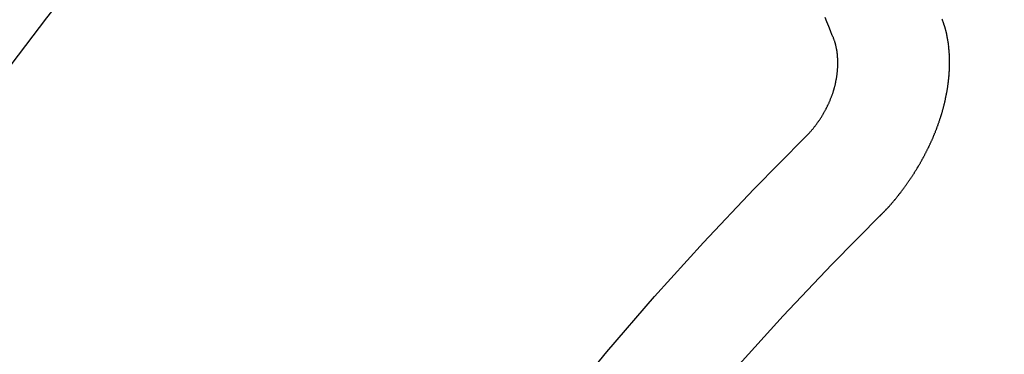
# Model space of a CAD drawing. Extents: x 0 to 26473, y -25 to 26709.
# Drawn here: x 16034 to 16040, y 6787 to 6789 of the extents above; entities that cross this region are included whole.
import ezdxf

# ---------------------------------------------------------------- set-up
doc = ezdxf.new("R2010")
doc.units = 0
doc.header["$LTSCALE"] = 50
doc.header["$MEASUREMENT"] = 0
doc.linetypes.add('CENTER2', pattern=[1.125, 0.75, -0.125, 0.125, -0.125])
doc.linetypes.add('HIDDEN', pattern=[0.375, 0.25, -0.125])
doc.layers.get('0').update_dxf_attribs({"linetype": 'CONTINUOUS'})
doc.layers.get('DEFPOINTS').update_dxf_attribs({"color": 146, "linetype": 'CONTINUOUS'})
doc.layers.add('150-機器', color=8, linetype='CONTINUOUS')
doc.layers.add('166-寸法B', color=11, linetype='CONTINUOUS')
doc.styles.add('KH001', font='txt')
doc.dimstyles.new('KH1xx015', dxfattribs={"dimscale": 10, "dimtxt": 3.8, "dimasz": 0.8, "dimexe": 0.3, "dimexo": 1.2, "dimgap": 0.5, "dimtad": 3, "dimdec": 1, "dimdsep": 46, "dimlunit": 6, "dimtxsty": 'KH001', "dimblk": 'DOT', "dimcen": 1, "dimdle": 1, "dimclrd": 256, "dimclre": 256, "dimclrt": 256, "dimadec": 0, "dimazin": 0, "dimtfac": 1, "dimtdec": 1, "dimtix": 1, "dimtmove": 2, "dimatfit": 3, "dimldrblk": 'CLOSEDBLANK', "dimfxl": 1, "dimtolj": 1, "dimtzin": 0, "dimlwd": -1, "dimlwe": -1, "dimarcsym": 0})
doc.dimstyles.new('KH1xx030', dxfattribs={"dimscale": 30, "dimtxt": 2, "dimasz": 0.6, "dimexe": 0.3, "dimexo": 1.2, "dimgap": 0.5, "dimtad": 3, "dimdec": 1, "dimdsep": 46, "dimlunit": 6, "dimtxsty": 'KH001', "dimblk": 'DOT', "dimcen": 1, "dimdle": 1, "dimclrd": 256, "dimclre": 256, "dimclrt": 256, "dimadec": 0, "dimazin": 0, "dimtfac": 1, "dimtdec": 1, "dimtix": 1, "dimtmove": 2, "dimatfit": 3, "dimldrblk": 'CLOSEDBLANK', "dimfxl": 1, "dimtolj": 1, "dimtzin": 0, "dimlwd": -1, "dimlwe": -1, "dimarcsym": 0})

# ---------------------------------------------------------------- blocks, each defined once
blk = doc.blocks.new('F402_H')
at = {"layer": '150-機器', "color": 13, "linetype": 'CENTER2'}
blk.add_line((0, 0), (-244.018, -170.8633), dxfattribs=at)
at = {"layer": '150-機器', "color": 13, "linetype": 'HIDDEN'}
for points in [[(-223.8491, -151.5915), (-223.8379, -151.5641), (-223.8272, -151.5359), (-223.8159, -151.5085), (-223.8046, -151.4812)], [(-224.1405, -152.7159), (-224.143, -152.7141), (-224.1462, -152.7114), (-224.1479, -152.7089), (-224.151, -152.7062), (-224.1527, -152.7038), (-224.1558, -152.7011), (-224.1575, -152.6986), (-224.16, -152.6968), (-224.1623, -152.6935), (-224.1649, -152.6916), (-224.168, -152.6889), (-224.1697, -152.6865), (-224.1728, -152.6838), (-224.1745, -152.6813), (-224.1776, -152.6786), (-224.1793, -152.6762), (-224.1824, -152.6735), (-224.1842, -152.671), (-224.1873, -152.6683), (-224.189, -152.6659), (-224.1921, -152.6632), (-224.1938, -152.6607), (-224.1969, -152.658), (-224.1986, -152.6556), (-224.2017, -152.6529), (-224.2034, -152.6504), (-224.2057, -152.6472), (-224.2083, -152.6453), (-224.2105, -152.642), (-224.2131, -152.6401), (-224.2154, -152.6369), (-224.2171, -152.6344), (-224.2202, -152.6317), (-224.2219, -152.6293), (-224.2242, -152.626), (-224.2267, -152.6241), (-224.229, -152.6209), (-224.2313, -152.6176), (-224.2338, -152.6157), (-224.2361, -152.6124), (-224.2378, -152.61), (-224.2409, -152.6073), (-224.2427, -152.6048), (-224.2449, -152.6016), (-224.2467, -152.5991), (-224.2498, -152.5964), (-224.2521, -152.5932), (-224.2538, -152.5907), (-224.2561, -152.5874), (-224.2578, -152.585), (-224.2609, -152.5823), (-224.2626, -152.5798), (-224.2649, -152.5766), (-224.2672, -152.5733), (-224.2689, -152.5709), (-224.272, -152.5682), (-224.2737, -152.5657), (-224.276, -152.5624), (-224.2783, -152.5592), (-224.28, -152.5567), (-224.2823, -152.5535), (-224.284, -152.551), (-224.2871, -152.5483), (-224.2894, -152.545), (-224.2911, -152.5426), (-224.2934, -152.5393), (-224.2951, -152.5369), (-224.2974, -152.5336), (-224.2991, -152.5312), (-224.3014, -152.5279), (-224.3037, -152.5246), (-224.3054, -152.5222), (-224.3077, -152.5189), (-224.3094, -152.5164), (-224.3117, -152.5132), (-224.314, -152.5099), (-224.3157, -152.5075), (-224.318, -152.5042), (-224.3203, -152.5009), (-224.322, -152.4985), (-224.3243, -152.4952), (-224.326, -152.4928), (-224.3283, -152.4895), (-224.3306, -152.4862), (-224.3323, -152.4838), (-224.3346, -152.4805), (-224.3363, -152.478), (-224.3386, -152.4748), (-224.3409, -152.4715), (-224.3426, -152.4691), (-224.3441, -152.4652), (-224.3458, -152.4628), (-224.3481, -152.4595), (-224.3504, -152.4562), (-224.3521, -152.4538), (-224.3544, -152.4505), (-224.3561, -152.4481), (-224.3584, -152.4448), (-224.3599, -152.441), (-224.3616, -152.4385), (-224.3639, -152.4352), (-224.3656, -152.4328), (-224.3679, -152.4295), (-224.3693, -152.4257), (-224.371, -152.4232), (-224.3733, -152.42), (-224.3751, -152.4175), (-224.3765, -152.4137), (-224.3788, -152.4104), (-224.3805, -152.4079), (-224.3828, -152.4047), (-224.3837, -152.4017), (-224.386, -152.3984), (-224.3877, -152.3959), (-224.39, -152.3927), (-224.3915, -152.3888), (-224.3932, -152.3864), (-224.3955, -152.3831), (-224.3964, -152.3801), (-224.3987, -152.3768), (-224.401, -152.3736), (-224.4019, -152.3705), (-224.4041, -152.3673), (-224.405, -152.3642), (-224.4073, -152.361), (-224.409, -152.3585), (-224.4105, -152.3547), (-224.4128, -152.3514), (-224.4137, -152.3484), (-224.416, -152.3451), (-224.4177, -152.3427), (-224.4192, -152.3388), (-224.4209, -152.3364), (-224.4224, -152.3325), (-224.4241, -152.3301), (-224.4256, -152.3262), (-224.4278, -152.323), (-224.4287, -152.32), (-224.431, -152.3167), (-224.4319, -152.3137), (-224.4342, -152.3104), (-224.4351, -152.3074), (-224.4374, -152.3041), (-224.4383, -152.3011), (-224.4406, -152.2978), (-224.4415, -152.2948), (-224.4438, -152.2915), (-224.4447, -152.2885), (-224.447, -152.2852), (-224.4479, -152.2822), (-224.4493, -152.2784), (-224.4511, -152.2759), (-224.4525, -152.2721), (-224.4542, -152.2696), (-224.4557, -152.2658), (-224.4566, -152.2628), (-224.4589, -152.2595), (-224.4598, -152.2565), (-224.4621, -152.2532), (-224.463, -152.2502), (-224.4645, -152.2463), (-224.4662, -152.2439), (-224.4676, -152.2401), (-224.4685, -152.237), (-224.47, -152.2332), (-224.4717, -152.2307), (-224.4732, -152.2269), (-224.4741, -152.2239), (-224.4764, -152.2206), (-224.4773, -152.2176), (-224.4788, -152.2137), (-224.4797, -152.2107), (-224.4814, -152.2083), (-224.4829, -152.2044), (-224.4838, -152.2014), (-224.4852, -152.1976), (-224.4869, -152.1951), (-224.4884, -152.1913), (-224.4893, -152.1883), (-224.4902, -152.1852), (-224.4917, -152.1814), (-224.4926, -152.1784), (-224.4949, -152.1751), (-224.4958, -152.1721), (-224.4967, -152.1691), (-224.4981, -152.1652), (-224.499, -152.1622), (-224.4999, -152.1592), (-224.5014, -152.1553), (-224.5031, -152.1529), (-224.5046, -152.149), (-224.5055, -152.146), (-224.5064, -152.143), (-224.5079, -152.1392), (-224.5088, -152.1361), (-224.5097, -152.1331), (-224.5111, -152.1293), (-224.512, -152.1262), (-224.5129, -152.1232), (-224.5144, -152.1194), (-224.5153, -152.1164), (-224.5162, -152.1133), (-224.5171, -152.1103), (-224.5186, -152.1065), (-224.5195, -152.1034), (-224.5204, -152.1004), (-224.5218, -152.0966), (-224.5227, -152.0936), (-224.5236, -152.0905), (-224.5245, -152.0875), (-224.526, -152.0837), (-224.5269, -152.0807), (-224.5278, -152.0776), (-224.5287, -152.0746), (-224.5302, -152.0708), (-224.5311, -152.0677), (-224.532, -152.0647), (-224.5321, -152.0611), (-224.533, -152.0581), (-224.5344, -152.0543), (-224.5353, -152.0512), (-224.5362, -152.0482), (-224.5371, -152.0452), (-224.538, -152.0422), (-224.5381, -152.0386), (-224.5396, -152.0347), (-224.5405, -152.0317), (-224.5414, -152.0287), (-224.5423, -152.0257), (-224.5424, -152.0221), (-224.5433, -152.0191), (-224.5442, -152.016), (-224.5451, -152.013), (-224.5465, -152.0092), (-224.5466, -152.0056), (-224.5475, -152.0025), (-224.5484, -151.9995), (-224.5493, -151.9965), (-224.5494, -151.9929), (-224.5503, -151.9899), (-224.5512, -151.9869), (-224.5521, -151.9838), (-224.5522, -151.9802), (-224.5531, -151.9772), (-224.554, -151.9742), (-224.5541, -151.9706), (-224.5549, -151.9676), (-224.5558, -151.9646), (-224.5559, -151.961), (-224.5568, -151.9579), (-224.5577, -151.9549), (-224.5578, -151.9513), (-224.5587, -151.9483), (-224.5596, -151.9453), (-224.5597, -151.9417), (-224.5606, -151.9387), (-224.5607, -151.9351), (-224.5616, -151.932), (-224.5625, -151.929), (-224.5626, -151.9254), (-224.5635, -151.9224), (-224.5635, -151.9188), (-224.5639, -151.9166), (-224.5648, -151.9136), (-224.5648, -151.91), (-224.5657, -151.907), (-224.5658, -151.9034), (-224.5667, -151.9003), (-224.5668, -151.8967), (-224.5671, -151.8945), (-224.5672, -151.8909), (-224.5681, -151.8879), (-224.5682, -151.8843), (-224.5691, -151.8813), (-224.5692, -151.8777), (-224.5695, -151.8755), (-224.5696, -151.8719), (-224.5705, -151.8689), (-224.5706, -151.8653), (-224.5709, -151.8631), (-224.571, -151.8595), (-224.5719, -151.8565), (-224.572, -151.8529), (-224.5723, -151.8507), (-224.5724, -151.8471), (-224.5733, -151.844), (-224.5734, -151.8404), (-224.5729, -151.8377), (-224.5738, -151.8346), (-224.5738, -151.831), (-224.5742, -151.8288), (-224.5743, -151.8252), (-224.5743, -151.8217), (-224.5747, -151.8194), (-224.5747, -151.8159), (-224.5751, -151.8136), (-224.5752, -151.81), (-224.5752, -151.8065), (-224.5756, -151.8042), (-224.5756, -151.8007), (-224.5752, -151.7979), (-224.5761, -151.7949), (-224.5761, -151.7913), (-224.5756, -151.7885), (-224.5765, -151.7855), (-224.5761, -151.7827), (-224.5761, -151.7791), (-224.5765, -151.7769), (-224.5765, -151.7733), (-224.5761, -151.7705), (-224.577, -151.7675), (-224.5765, -151.7647), (-224.5765, -151.7611), (-224.5761, -151.7583), (-224.577, -151.7553), (-224.5765, -151.7525), (-224.5766, -151.7489), (-224.5761, -151.7462), (-224.5764, -151.7439), (-224.5765, -151.7404), (-224.576, -151.7376), (-224.5761, -151.734), (-224.5764, -151.7318), (-224.5759, -151.729), (-224.576, -151.7254), (-224.5755, -151.7226), (-224.5758, -151.7204), (-224.5759, -151.7168), (-224.5754, -151.714), (-224.5749, -151.7113), (-224.575, -151.7077), (-224.5753, -151.7055), (-224.5748, -151.7027), (-224.5749, -151.6991), (-224.5744, -151.6963), (-224.5739, -151.6935), (-224.5735, -151.6908), (-224.5744, -151.6877), (-224.5739, -151.685), (-224.5734, -151.6822), (-224.5729, -151.6794), (-224.5724, -151.6766), (-224.5725, -151.673), (-224.572, -151.6702), (-224.5723, -151.668), (-224.5718, -151.6653), (-224.5713, -151.6625), (-224.5708, -151.6597), (-224.5709, -151.6561), (-224.5704, -151.6533), (-224.5699, -151.6506), (-224.5695, -151.6478), (-224.569, -151.645), (-224.5693, -151.6428), (-224.5688, -151.64), (-224.5683, -151.6372), (-224.5678, -151.6345), (-224.5673, -151.6317), (-224.5668, -151.6289), (-224.5664, -151.6261), (-224.5659, -151.6233), (-224.5654, -151.6206), (-224.5649, -151.6178), (-224.5644, -151.615), (-224.5639, -151.6122), (-224.5634, -151.6095), (-224.5629, -151.6067), (-224.5624, -151.6039), (-224.5619, -151.6011), (-224.5615, -151.5983), (-224.561, -151.5956), (-224.5605, -151.5928), (-224.56, -151.59), (-224.5603, -151.5878), (-224.5593, -151.5858), (-224.5588, -151.5831), (-224.5575, -151.5797), (-224.557, -151.5769), (-224.5565, -151.5742), (-224.556, -151.5714), (-224.5549, -151.5694), (-224.5544, -151.5666), (-224.5539, -151.5639), (-224.5535, -151.5611), (-224.5524, -151.5591), (-224.5519, -151.5563), (-224.5514, -151.5536), (-224.5509, -151.5508), (-224.5499, -151.5488), (-224.5494, -151.5461), (-224.5489, -151.5433), (-224.5478, -151.5413), (-224.5473, -151.5385), (-224.5463, -151.5366), (-224.5458, -151.5338), (-224.5453, -151.531), (-224.5434, -151.5285), (-224.5429, -151.5257), (-224.5419, -151.5237), (-224.5414, -151.521), (-224.5403, -151.519), (-224.5398, -151.5162), (-224.5388, -151.5143), (-224.5383, -151.5115), (-224.5372, -151.5095), (-224.5367, -151.5067), (-224.5348, -151.5042), (-224.5343, -151.5014), (-224.5333, -151.4995), (-224.5328, -151.4967), (-224.5317, -151.4947), (-224.5312, -151.492)], [(-223.682, -152.2232), (-223.6843, -152.2199), (-223.6874, -152.2172), (-223.6899, -152.2154), (-223.6922, -152.2121), (-223.6953, -152.2094), (-223.6976, -152.2061), (-223.7001, -152.2042), (-223.7032, -152.2015), (-223.7055, -152.1983), (-223.7072, -152.1958), (-223.7103, -152.1931), (-223.7126, -152.1899), (-223.7157, -152.1872), (-223.718, -152.1839), (-223.7205, -152.182), (-223.7228, -152.1788), (-223.7251, -152.1755), (-223.7282, -152.1728), (-223.7305, -152.1695), (-223.7322, -152.1671), (-223.7345, -152.1638), (-223.7376, -152.1611), (-223.7399, -152.1578), (-223.7422, -152.1546), (-223.7445, -152.1513), (-223.7468, -152.148), (-223.7485, -152.1456), (-223.7516, -152.1429), (-223.7539, -152.1396), (-223.7562, -152.1364), (-223.7585, -152.1331), (-223.7607, -152.1298), (-223.763, -152.1265), (-223.7647, -152.1241), (-223.767, -152.1208), (-223.7693, -152.1176), (-223.7716, -152.1143), (-223.7739, -152.111), (-223.7754, -152.1072), (-223.7777, -152.1039), (-223.7799, -152.1006), (-223.7817, -152.0982), (-223.784, -152.0949), (-223.7862, -152.0917), (-223.7877, -152.0878), (-223.79, -152.0846), (-223.7923, -152.0813), (-223.7938, -152.0774), (-223.7955, -152.075), (-223.7978, -152.0717), (-223.7992, -152.0679), (-223.8015, -152.0646), (-223.8038, -152.0614), (-223.8053, -152.0575), (-223.8076, -152.0542), (-223.8085, -152.0512), (-223.8108, -152.048), (-223.8122, -152.0441), (-223.8145, -152.0408), (-223.816, -152.037), (-223.8183, -152.0337), (-223.8192, -152.0307), (-223.8206, -152.0269), (-223.8229, -152.0236), (-223.8244, -152.0198), (-223.8259, -152.0159), (-223.8276, -152.0135), (-223.8291, -152.0096), (-223.8305, -152.0058), (-223.832, -152.002), (-223.8337, -151.9995), (-223.8352, -151.9957), (-223.8367, -151.9918), (-223.8381, -151.988), (-223.839, -151.985), (-223.8405, -151.9811), (-223.8428, -151.9779), (-223.8443, -151.974), (-223.8452, -151.971), (-223.8466, -151.9672), (-223.8481, -151.9633), (-223.849, -151.9603), (-223.8505, -151.9564), (-223.8519, -151.9526), (-223.8528, -151.9496), (-223.8543, -151.9457), (-223.8544, -151.9421), (-223.8559, -151.9383), (-223.8573, -151.9345), (-223.8582, -151.9314), (-223.8597, -151.9276), (-223.8606, -151.9246), (-223.8613, -151.9202), (-223.8627, -151.9163), (-223.8636, -151.9133), (-223.8643, -151.9089), (-223.8652, -151.9059), (-223.8667, -151.902), (-223.8667, -151.8984), (-223.8682, -151.8946), (-223.8691, -151.8916), (-223.8698, -151.8872), (-223.8707, -151.8841), (-223.8708, -151.8805), (-223.8722, -151.8767), (-223.8723, -151.8731), (-223.8738, -151.8693), (-223.8739, -151.8657), (-223.8748, -151.8627), (-223.8754, -151.8582), (-223.8763, -151.8552), (-223.877, -151.8508), (-223.877, -151.8472), (-223.8779, -151.8442), (-223.878, -151.8406), (-223.8787, -151.8362), (-223.8796, -151.8332), (-223.8797, -151.8296), (-223.8797, -151.826), (-223.8804, -151.8216), (-223.8813, -151.8185), (-223.8814, -151.8149), (-223.8815, -151.8113), (-223.8815, -151.8077), (-223.8816, -151.8042), (-223.8817, -151.8006), (-223.8826, -151.7975), (-223.8833, -151.7931), (-223.8833, -151.7895), (-223.8834, -151.7859), (-223.8835, -151.7823), (-223.8836, -151.7787), (-223.8837, -151.7751), (-223.8838, -151.7716), (-223.8833, -151.7688), (-223.8834, -151.7652), (-223.8834, -151.7616), (-223.8835, -151.758), (-223.8836, -151.7544), (-223.8837, -151.7508), (-223.8838, -151.7472), (-223.8833, -151.7444), (-223.8834, -151.7408), (-223.8834, -151.7372), (-223.8827, -151.7331), (-223.8822, -151.7303), (-223.8823, -151.7267), (-223.8824, -151.7231), (-223.8819, -151.7203), (-223.882, -151.7167), (-223.8807, -151.7134), (-223.8807, -151.7098), (-223.8808, -151.7062), (-223.8803, -151.7034), (-223.8796, -151.6992), (-223.8791, -151.6965), (-223.8792, -151.6929), (-223.8787, -151.6901), (-223.8774, -151.6867), (-223.8775, -151.6831), (-223.877, -151.6804), (-223.8757, -151.677), (-223.8758, -151.6734), (-223.8753, -151.6706), (-223.874, -151.6673), (-223.8735, -151.6645), (-223.8736, -151.6609), (-223.8723, -151.6576), (-223.8718, -151.6548), (-223.8705, -151.6514), (-223.87, -151.6487), (-223.8695, -151.6459), (-223.8682, -151.6425), (-223.8677, -151.6398), (-223.8664, -151.6364), (-223.8659, -151.6336), (-223.8646, -151.6303), (-223.8641, -151.6275), (-223.8636, -151.6247), (-223.8617, -151.6222), (-223.8612, -151.6194), (-223.8599, -151.6161), (-223.8594, -151.6133), (-223.8576, -151.6107), (-223.8571, -151.608), (-223.8558, -151.6046), (-223.8547, -151.6027), (-223.8534, -151.5993), (-223.8515, -151.5968), (-223.851, -151.594), (-223.8491, -151.5915)]]:
    blk.add_lwpolyline(points, dxfattribs=at)
for centre, radius, start, end in [((-243.7125, -170.6494), 31.2914, 23.88957, 46.11045), ((-237.8505, -166.5448), 20.1459, 24.69226, 45.30776), ((-237.8505, -166.5448), 19.4736, 24.69226, 45.30776)]:
    blk.add_arc(centre, radius, start, end, dxfattribs=at)
blk = doc.blocks.new('_Dot')
at = {"color": 0, "linetype": 'ByBlock', "lineweight": -2}
blk.add_line((-0.5, 0), (-1, 0), dxfattribs=at)
at = {"color": 0, "linetype": 'ByBlock', "const_width": 0.5}
blk.add_lwpolyline([(-0.25, 0, 1), (0.25, 0, 1)], format="xyb", close=True, dxfattribs=at)
blk = doc.blocks.new('*D305')
at = {"layer": 'DEFPOINTS', "transparency": 16777216}
for p, q in [((16014.7098, 6887.9416), (16014.7098, 6684.0533)), ((16124.7098, 6887.9416), (16124.7098, 6684.0533)), ((16116.7098, 6687.0533), (16022.7098, 6687.0533))]:
    blk.add_line(p, q, dxfattribs=at)
at = {"layer": 'DEFPOINTS', "color": 0, "lineweight": -2, "transparency": 16777216}
for p in [(16014.7098, 6899.9416), (16124.7098, 6899.9416), (16014.7098, 6687.0533)]:
    blk.add_point(p, dxfattribs=at)
at = {"layer": 'DEFPOINTS', "transparency": 16777216, "xscale": 8, "yscale": 8, "zscale": 8, "rotation": 180}
blk.add_blockref('_Dot', (16014.7098, 6687.0533), dxfattribs=at)
at = {"layer": 'DEFPOINTS', "transparency": 16777216, "xscale": 8, "yscale": 8, "zscale": 8}
blk.add_blockref('_Dot', (16124.7098, 6687.0533), dxfattribs=at)
at = {"layer": 'DEFPOINTS', "transparency": 16777216, "insert": (16069.7098, 6711.0533), "char_height": 38, "attachment_point": 5, "style": 'KH001'}
blk.add_mtext('\\A1;110', dxfattribs=at)
blk = doc.blocks.new('_ClosedBlank')
at = {"color": 0, "linetype": 'ByBlock', "lineweight": -2}
for p, q in [((-1, 0.16667), (0, 0)), ((-1, 0.16667), (-1, -0.16667)), ((0, 0), (-1, -0.16667))]:
    blk.add_line(p, q, dxfattribs=at)
blk = doc.blocks.new('*D311')
at = {"layer": '166-寸法B', "transparency": 16777216}
for p, q in [((16222.458, 7171.7022), (16222.458, 7009.9416)), ((15933.1584, 7009.9416), (16231.458, 7009.9416)), ((16222.458, 6752.9416), (16222.458, 6991.9416)), ((15963.1584, 6734.9416), (16231.458, 6734.9416))]:
    blk.add_line(p, q, dxfattribs=at)
at = {"layer": 'DEFPOINTS', "color": 0, "lineweight": -2, "transparency": 16777216}
for p in [(15897.1584, 7009.9416), (16222.458, 7009.9416), (15927.1584, 6734.9416)]:
    blk.add_point(p, dxfattribs=at)
at = {"layer": '166-寸法B', "transparency": 16777216, "xscale": 18, "yscale": 18, "zscale": 18}
for p, rotation in [((16222.458, 7009.9416), 90), ((16222.458, 6734.9416), 270)]:
    blk.add_blockref('_Dot', p, dxfattribs=dict(at, rotation=rotation))
at = {"layer": '166-寸法B', "transparency": 16777216, "insert": (16177.458, 7102.3367), "char_height": 60, "attachment_point": 5, "rotation": 90, "style": 'KH001'}
blk.add_mtext('\\A1;275', dxfattribs=at)

msp = doc.modelspace()

# ---------------------------------------------------------------- block references
at = {"layer": '150-機器', "xscale": -1}
msp.add_blockref('F402_H', (15814.7171, 6940.134), dxfattribs=at)

# ---------------------------------------------------------------- dimensions: what is measured, and where the dimension line sits
at = {"layer": '166-寸法B'}
dim = msp.add_linear_dim(base=(16222.458, 7009.9416), p1=(15927.1584, 6734.9416), p2=(15897.1584, 7009.9416), angle=90, dimstyle='KH1xx030', override={"dimtmove": 1}, dxfattribs=at)
dim.commit()
dim.dimension.update_dxf_attribs({"geometry": '*D311', "text_midpoint": (16229.2993, 7102.3367), "dimtype": 128})
at = {"layer": 'DEFPOINTS'}
dim = msp.add_linear_dim(base=(16014.7098, 6687.0533), p1=(16124.7098, 6899.9416), p2=(16014.7098, 6899.9416), dimstyle='KH1xx015', dxfattribs=at)
dim.commit()
dim.dimension.update_dxf_attribs({"geometry": '*D305', "text_midpoint": (16069.7098, 6711.0533)})

doc.saveas('drawing.dxf')
